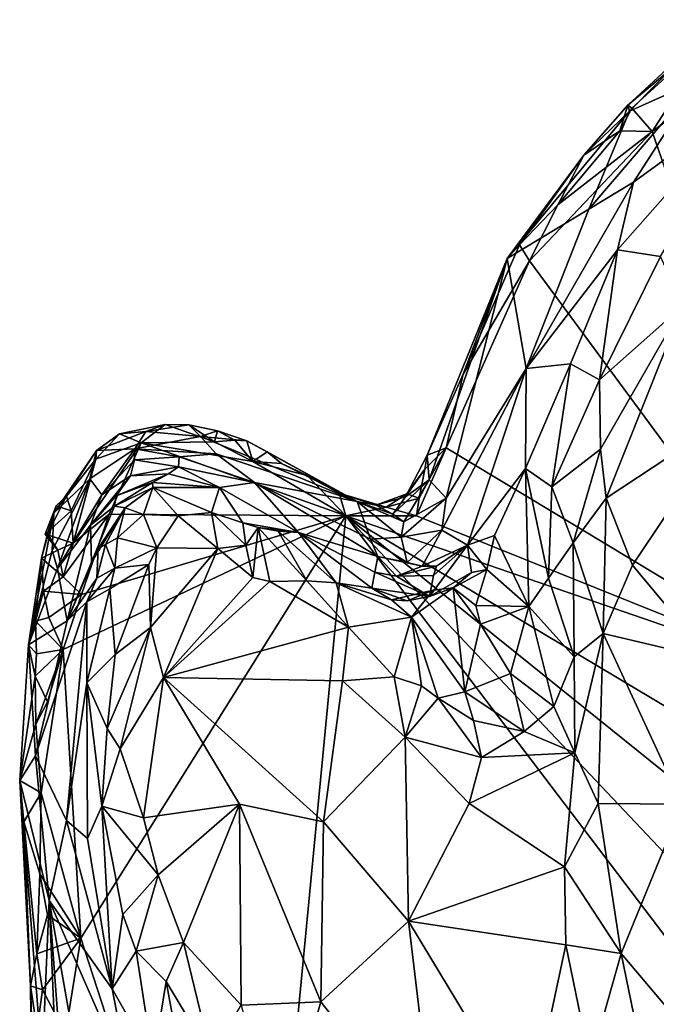
# Model space of a CAD drawing. Units: metres. Extents: x 26.06 to 28.62, y -3.52 to 5.98.
# Drawn here: x 27.94 to 28.26, y 5.43 to 5.93 of the extents above; entities that cross this region are included whole.
import ezdxf

# ---------------------------------------------------------------- set-up
doc = ezdxf.new("R2010")
doc.units = ezdxf.units.M

msp = doc.modelspace()

# ---------------------------------------------------------------- linework, layer by layer
at = {"layer": '1'}
for points in [[(28.28945, 5.92051, -0.28648), (28.2444, 5.88281, -0.2641), (28.28761, 5.9227, -0.24448)], [(28.2444, 5.88281, -0.2641), (28.24525, 5.87986, -0.21821), (28.28761, 5.9227, -0.24448)], [(28.24525, 5.87986, -0.21821), (28.2805, 5.89557, -0.12415), (28.28761, 5.9227, -0.24448)], [(28.35336, 5.59, -0.29186), (28.25673, 5.86965, -0.29203), (28.33251, 5.92574, -0.29369)], [(28.25673, 5.86965, -0.29203), (28.28945, 5.92051, -0.28648), (28.33251, 5.92574, -0.29369)], [(28.24639, 5.88126, -0.28207), (28.2444, 5.88281, -0.2641), (28.28945, 5.92051, -0.28648)], [(28.25673, 5.86965, -0.29203), (28.24639, 5.88126, -0.28207), (28.28945, 5.92051, -0.28648)], [(28.24525, 5.87986, -0.21821), (28.2248, 5.83058, -0.1315), (28.2805, 5.89557, -0.12415)], [(28.2248, 5.83058, -0.1315), (28.24731, 5.84416, -0.08519), (28.2805, 5.89557, -0.12415)], [(28.2805, 5.89557, -0.12415), (28.24731, 5.84416, -0.08519), (28.30859, 5.88873, -0.05448)], [(28.23918, 5.8102, -0.03718), (28.26079, 5.80669, -0.0159), (28.30859, 5.88873, -0.05448)], [(28.24731, 5.84416, -0.08519), (28.23918, 5.8102, -0.03718), (28.30859, 5.88873, -0.05448)], [(28.22227, 5.85765, -0.27409), (28.24525, 5.87986, -0.21821), (28.2444, 5.88281, -0.2641)], [(28.24038, 5.86993, -0.28688), (28.22227, 5.85765, -0.27409), (28.2444, 5.88281, -0.2641)], [(28.24038, 5.86993, -0.28688), (28.2444, 5.88281, -0.2641), (28.24639, 5.88126, -0.28207)], [(28.18371, 5.80581, -0.25581), (28.2248, 5.83058, -0.1315), (28.24525, 5.87986, -0.21821)], [(28.22227, 5.85765, -0.27409), (28.18371, 5.80581, -0.25581), (28.24525, 5.87986, -0.21821)], [(28.24038, 5.86993, -0.28688), (28.24639, 5.88126, -0.28207), (28.25673, 5.86965, -0.29203)], [(28.195, 5.80467, -0.2891), (28.20916, 5.83265, -0.28561), (28.25673, 5.86965, -0.29203)], [(28.35336, 5.59, -0.29186), (28.195, 5.80467, -0.2891), (28.25673, 5.86965, -0.29203)], [(28.25673, 5.86965, -0.29203), (28.20916, 5.83265, -0.28561), (28.24038, 5.86993, -0.28688)], [(28.20916, 5.83265, -0.28561), (28.22227, 5.85765, -0.27409), (28.24038, 5.86993, -0.28688)], [(28.19, 5.81266, -0.27964), (28.18371, 5.80581, -0.25581), (28.22227, 5.85765, -0.27409)], [(28.20916, 5.83265, -0.28561), (28.19, 5.81266, -0.27964), (28.22227, 5.85765, -0.27409)], [(28.2248, 5.83058, -0.1315), (28.19337, 5.75056, -0.0844), (28.24731, 5.84416, -0.08519)], [(28.19337, 5.75056, -0.0844), (28.23918, 5.8102, -0.03718), (28.24731, 5.84416, -0.08519)], [(28.195, 5.80467, -0.2891), (28.19, 5.81266, -0.27964), (28.20916, 5.83265, -0.28561)], [(28.18371, 5.80581, -0.25581), (28.19337, 5.75056, -0.0844), (28.2248, 5.83058, -0.1315)], [(28.16162, 5.74761, -0.28355), (28.18371, 5.80581, -0.25581), (28.19, 5.81266, -0.27964)], [(28.16162, 5.74761, -0.28355), (28.19, 5.81266, -0.27964), (28.195, 5.80467, -0.2891)], [(28.19337, 5.75056, -0.0844), (28.21559, 5.75282, -0.02784), (28.23918, 5.8102, -0.03718)], [(28.21559, 5.75282, -0.02784), (28.23025, 5.74483, -0.00713), (28.23918, 5.8102, -0.03718)], [(28.23918, 5.8102, -0.03718), (28.23025, 5.74483, -0.00713), (28.26079, 5.80669, -0.0159)], [(28.1436, 5.70689, -0.2729), (28.14452, 5.69457, -0.23573), (28.18371, 5.80581, -0.25581)], [(28.16162, 5.74761, -0.28355), (28.1436, 5.70689, -0.2729), (28.18371, 5.80581, -0.25581)], [(28.14452, 5.69457, -0.23573), (28.15316, 5.68537, -0.17427), (28.18371, 5.80581, -0.25581)], [(28.16162, 5.74761, -0.28355), (28.195, 5.80467, -0.2891), (28.15312, 5.71057, -0.28643)], [(28.15312, 5.71057, -0.28643), (28.195, 5.80467, -0.2891), (28.35336, 5.59, -0.29186)], [(28.18371, 5.80581, -0.25581), (28.15316, 5.68537, -0.17427), (28.19337, 5.75056, -0.0844)], [(28.27215, 5.78192, -0.01359), (28.26079, 5.80669, -0.0159), (28.23025, 5.74483, -0.00713)], [(28.27215, 5.78192, -0.01359), (28.23025, 5.74483, -0.00713), (28.23073, 5.70991, -0.00389)], [(28.27215, 5.78192, -0.01359), (28.23073, 5.70991, -0.00389), (28.23346, 5.68542, -0.00461)], [(28.27215, 5.78192, -0.01359), (28.23346, 5.68542, -0.00461), (28.29756, 5.72764, -0.03621)], [(28.15316, 5.68537, -0.17427), (28.15091, 5.66931, -0.15247), (28.19337, 5.75056, -0.0844)], [(28.15091, 5.66931, -0.15247), (28.16376, 5.66177, -0.08461), (28.19337, 5.75056, -0.0844)], [(28.19337, 5.75056, -0.0844), (28.16376, 5.66177, -0.08461), (28.19293, 5.7002, -0.03121)], [(28.19337, 5.75056, -0.0844), (28.19293, 5.7002, -0.03121), (28.21559, 5.75282, -0.02784)], [(28.21559, 5.75282, -0.02784), (28.19293, 5.7002, -0.03121), (28.2063, 5.69105, -0.01245)], [(28.21559, 5.75282, -0.02784), (28.2063, 5.69105, -0.01245), (28.23025, 5.74483, -0.00713)], [(28.15312, 5.71057, -0.28643), (28.1436, 5.70689, -0.2729), (28.16162, 5.74761, -0.28355)], [(28.23025, 5.74483, -0.00713), (28.2063, 5.69105, -0.01245), (28.23073, 5.70991, -0.00389)], [(28.23346, 5.68542, -0.00461), (28.2467, 5.65171, -0.01741), (28.29756, 5.72764, -0.03621)], [(28.29756, 5.72764, -0.03621), (28.2467, 5.65171, -0.01741), (28.28606, 5.60462, -0.07326)], [(27.9889, 5.7177, -0.26915), (27.97732, 5.70934, -0.26271), (28.002, 5.71879, -0.24062)], [(28.002, 5.71879, -0.24062), (27.97732, 5.70934, -0.26271), (27.99651, 5.71014, -0.1739)], [(27.99981, 5.7132, -0.28458), (27.9889, 5.7177, -0.26915), (28.0118, 5.72236, -0.27593)], [(27.9889, 5.7177, -0.26915), (28.002, 5.71879, -0.24062), (28.0118, 5.72236, -0.27593)], [(28.002, 5.71879, -0.24062), (27.99651, 5.71014, -0.1739), (28.02951, 5.71637, -0.22934)], [(27.99981, 5.7132, -0.28458), (28.0118, 5.72236, -0.27593), (28.03657, 5.71362, -0.28165)], [(28.0118, 5.72236, -0.27593), (28.002, 5.71879, -0.24062), (28.02367, 5.72226, -0.2693)], [(28.02367, 5.72226, -0.2693), (28.002, 5.71879, -0.24062), (28.02951, 5.71637, -0.22934)], [(28.03657, 5.71362, -0.28165), (28.0118, 5.72236, -0.27593), (28.02367, 5.72226, -0.2693)], [(28.02367, 5.72226, -0.2693), (28.02951, 5.71637, -0.22934), (28.03813, 5.71919, -0.26784)], [(28.03657, 5.71362, -0.28165), (28.02367, 5.72226, -0.2693), (28.03813, 5.71919, -0.26784)], [(28.03813, 5.71919, -0.26784), (28.02951, 5.71637, -0.22934), (28.05282, 5.71418, -0.26566)], [(28.03657, 5.71362, -0.28165), (28.03813, 5.71919, -0.26784), (28.04687, 5.71445, -0.27596)], [(28.04687, 5.71445, -0.27596), (28.03813, 5.71919, -0.26784), (28.05282, 5.71418, -0.26566)], [(27.97701, 5.70494, -0.27632), (27.97732, 5.70934, -0.26271), (27.9889, 5.7177, -0.26915)], [(27.97701, 5.70494, -0.27632), (27.9889, 5.7177, -0.26915), (27.99981, 5.7132, -0.28458)], [(27.99651, 5.71014, -0.1739), (28.03751, 5.70767, -0.17001), (28.02951, 5.71637, -0.22934)], [(27.99981, 5.7132, -0.28458), (28.03657, 5.71362, -0.28165), (28.0558, 5.70384, -0.28349)], [(28.05282, 5.71418, -0.26566), (28.02951, 5.71637, -0.22934), (28.10834, 5.6836, -0.26441)], [(28.02951, 5.71637, -0.22934), (28.03751, 5.70767, -0.17001), (28.10834, 5.6836, -0.26441)], [(28.03657, 5.71362, -0.28165), (28.04687, 5.71445, -0.27596), (28.0558, 5.70384, -0.28349)], [(28.0558, 5.70384, -0.28349), (28.04687, 5.71445, -0.27596), (28.05282, 5.71418, -0.26566)], [(28.0558, 5.70384, -0.28349), (28.05282, 5.71418, -0.26566), (28.06314, 5.70866, -0.27382)], [(28.06314, 5.70866, -0.27382), (28.05282, 5.71418, -0.26566), (28.10834, 5.6836, -0.26441)], [(27.96225, 5.68634, -0.26689), (27.95587, 5.67788, -0.25512), (27.97732, 5.70934, -0.26271)], [(27.95587, 5.67788, -0.25512), (27.97399, 5.6951, -0.1929), (27.97732, 5.70934, -0.26271)], [(27.97701, 5.70494, -0.27632), (27.96225, 5.68634, -0.26689), (27.97732, 5.70934, -0.26271)], [(27.98371, 5.67738, -0.28589), (27.96557, 5.66268, -0.28244), (27.99981, 5.7132, -0.28458)], [(27.96557, 5.66268, -0.28244), (27.97701, 5.70494, -0.27632), (27.99981, 5.7132, -0.28458)], [(27.97399, 5.6951, -0.1929), (27.98001, 5.6871, -0.10435), (27.99651, 5.71014, -0.1739)], [(27.97732, 5.70934, -0.26271), (27.97399, 5.6951, -0.1929), (27.99651, 5.71014, -0.1739)], [(27.99651, 5.71014, -0.1739), (27.98001, 5.6871, -0.10435), (27.99633, 5.70457, -0.14138)], [(27.98371, 5.67738, -0.28589), (27.99981, 5.7132, -0.28458), (28.10256, 5.67643, -0.28629)], [(27.99651, 5.71014, -0.1739), (27.99633, 5.70457, -0.14138), (28.01876, 5.70608, -0.1374)], [(27.99651, 5.71014, -0.1739), (28.01876, 5.70608, -0.1374), (28.03751, 5.70767, -0.17001)], [(28.10256, 5.67643, -0.28629), (27.99981, 5.7132, -0.28458), (28.0558, 5.70384, -0.28349)], [(28.0558, 5.70384, -0.28349), (28.06314, 5.70866, -0.27382), (28.07035, 5.70284, -0.27923)], [(28.07035, 5.70284, -0.27923), (28.06314, 5.70866, -0.27382), (28.10834, 5.6836, -0.26441)], [(28.1395, 5.68539, -0.28302), (28.15312, 5.71057, -0.28643), (28.13815, 5.67655, -0.28503)], [(28.13815, 5.67655, -0.28503), (28.15312, 5.71057, -0.28643), (28.35336, 5.59, -0.29186)], [(28.1395, 5.68539, -0.28302), (28.14241, 5.69996, -0.27416), (28.15312, 5.71057, -0.28643)], [(28.14241, 5.69996, -0.27416), (28.1436, 5.70689, -0.2729), (28.15312, 5.71057, -0.28643)], [(28.2063, 5.69105, -0.01245), (28.21697, 5.66286, -0.00306), (28.23073, 5.70991, -0.00389)], [(28.23073, 5.70991, -0.00389), (28.21697, 5.66286, -0.00306), (28.23346, 5.68542, -0.00461)], [(27.96457, 5.67896, -0.278), (27.96225, 5.68634, -0.26689), (27.97701, 5.70494, -0.27632)], [(27.96557, 5.66268, -0.28244), (27.96457, 5.67896, -0.278), (27.97701, 5.70494, -0.27632)], [(27.99633, 5.70457, -0.14138), (27.98001, 5.6871, -0.10435), (27.9944, 5.69654, -0.08669)], [(27.99633, 5.70457, -0.14138), (27.9944, 5.69654, -0.08669), (28.01843, 5.70116, -0.09856)], [(27.99633, 5.70457, -0.14138), (28.01843, 5.70116, -0.09856), (28.01876, 5.70608, -0.1374)], [(28.01876, 5.70608, -0.1374), (28.01843, 5.70116, -0.09856), (28.05665, 5.69318, -0.11974)], [(28.03751, 5.70767, -0.17001), (28.01876, 5.70608, -0.1374), (28.05665, 5.69318, -0.11974)], [(28.03751, 5.70767, -0.17001), (28.05665, 5.69318, -0.11974), (28.10834, 5.6836, -0.26441)], [(28.10256, 5.67643, -0.28629), (28.0558, 5.70384, -0.28349), (28.0832, 5.69675, -0.27829)], [(28.0558, 5.70384, -0.28349), (28.07035, 5.70284, -0.27923), (28.0832, 5.69675, -0.27829)], [(28.13256, 5.68603, -0.26473), (28.14452, 5.69457, -0.23573), (28.1436, 5.70689, -0.2729)], [(28.14241, 5.69996, -0.27416), (28.13256, 5.68603, -0.26473), (28.1436, 5.70689, -0.2729)], [(27.9944, 5.69654, -0.08669), (28.01353, 5.69765, -0.07355), (28.01843, 5.70116, -0.09856)], [(28.01843, 5.70116, -0.09856), (28.01353, 5.69765, -0.07355), (28.03919, 5.69079, -0.06362)], [(28.01843, 5.70116, -0.09856), (28.03919, 5.69079, -0.06362), (28.05665, 5.69318, -0.11974)], [(28.07035, 5.70284, -0.27923), (28.10834, 5.6836, -0.26441), (28.0832, 5.69675, -0.27829)], [(28.13338, 5.68752, -0.27592), (28.13256, 5.68603, -0.26473), (28.14241, 5.69996, -0.27416)], [(28.1395, 5.68539, -0.28302), (28.13338, 5.68752, -0.27592), (28.14241, 5.69996, -0.27416)], [(28.16376, 5.66177, -0.08461), (28.17734, 5.66662, -0.04679), (28.19293, 5.7002, -0.03121)], [(28.19293, 5.7002, -0.03121), (28.17734, 5.66662, -0.04679), (28.19462, 5.63088, -0.01472)], [(28.19293, 5.7002, -0.03121), (28.19462, 5.63088, -0.01472), (28.2045, 5.64522, -0.00734)], [(28.19293, 5.7002, -0.03121), (28.2045, 5.64522, -0.00734), (28.2063, 5.69105, -0.01245)], [(27.95587, 5.67788, -0.25512), (27.95505, 5.65913, -0.19234), (27.97399, 5.6951, -0.1929)], [(27.95505, 5.65913, -0.19234), (27.95772, 5.65001, -0.15079), (27.97399, 5.6951, -0.1929)], [(27.97399, 5.6951, -0.1929), (27.95772, 5.65001, -0.15079), (27.98001, 5.6871, -0.10435)], [(27.98001, 5.6871, -0.10435), (27.97428, 5.67179, -0.07104), (27.9944, 5.69654, -0.08669)], [(27.97428, 5.67179, -0.07104), (27.98722, 5.68652, -0.0553), (27.9944, 5.69654, -0.08669)], [(27.9944, 5.69654, -0.08669), (27.98722, 5.68652, -0.0553), (28.01353, 5.69765, -0.07355)], [(27.98722, 5.68652, -0.0553), (28.00549, 5.69317, -0.04764), (28.01353, 5.69765, -0.07355)], [(28.01353, 5.69765, -0.07355), (28.00549, 5.69317, -0.04764), (28.03919, 5.69079, -0.06362)], [(28.09933, 5.68788, -0.27725), (28.10256, 5.67643, -0.28629), (28.0832, 5.69675, -0.27829)], [(28.0832, 5.69675, -0.27829), (28.10834, 5.6836, -0.26441), (28.09933, 5.68788, -0.27725)], [(28.12633, 5.67734, -0.2477), (28.13182, 5.67344, -0.2234), (28.14452, 5.69457, -0.23573)], [(28.13256, 5.68603, -0.26473), (28.12633, 5.67734, -0.2477), (28.14452, 5.69457, -0.23573)], [(28.13182, 5.67344, -0.2234), (28.15316, 5.68537, -0.17427), (28.14452, 5.69457, -0.23573)], [(27.98722, 5.68652, -0.0553), (27.98633, 5.68141, -0.03659), (28.00549, 5.69317, -0.04764)], [(28.00549, 5.69317, -0.04764), (27.98633, 5.68141, -0.03659), (28.00562, 5.69078, -0.02249)], [(27.98633, 5.68141, -0.03659), (27.99174, 5.68043, -0.00818), (28.00562, 5.69078, -0.02249)], [(28.00562, 5.69078, -0.02249), (27.99174, 5.68043, -0.00818), (28.00089, 5.67719, 0.02085)], [(28.00562, 5.69078, -0.02249), (28.00089, 5.67719, 0.02085), (28.01828, 5.67642, 0.03652)], [(28.00549, 5.69317, -0.04764), (28.00562, 5.69078, -0.02249), (28.03919, 5.69079, -0.06362)], [(28.03919, 5.69079, -0.06362), (28.00562, 5.69078, -0.02249), (28.03508, 5.67813, 0.02608)], [(28.00562, 5.69078, -0.02249), (28.01828, 5.67642, 0.03652), (28.03508, 5.67813, 0.02608)], [(28.03919, 5.69079, -0.06362), (28.03508, 5.67813, 0.02608), (28.05081, 5.67301, 0.02111)], [(28.05665, 5.69318, -0.11974), (28.03919, 5.69079, -0.06362), (28.07877, 5.66819, -0.03612)], [(28.07877, 5.66819, -0.03612), (28.03919, 5.69079, -0.06362), (28.05081, 5.67301, 0.02111)], [(28.10834, 5.6836, -0.26441), (28.05665, 5.69318, -0.11974), (28.11503, 5.66475, -0.17041)], [(28.05665, 5.69318, -0.11974), (28.11878, 5.65604, -0.13175), (28.11503, 5.66475, -0.17041)], [(28.05665, 5.69318, -0.11974), (28.07877, 5.66819, -0.03612), (28.11878, 5.65604, -0.13175)], [(28.2063, 5.69105, -0.01245), (28.2045, 5.64522, -0.00734), (28.21697, 5.66286, -0.00306)], [(27.95697, 5.68151, -0.27564), (27.95266, 5.6674, -0.2716), (27.96225, 5.68634, -0.26689)], [(27.95266, 5.6674, -0.2716), (27.95587, 5.67788, -0.25512), (27.96225, 5.68634, -0.26689)], [(27.96457, 5.67896, -0.278), (27.95697, 5.68151, -0.27564), (27.96225, 5.68634, -0.26689)], [(27.95772, 5.65001, -0.15079), (27.97428, 5.67179, -0.07104), (27.98001, 5.6871, -0.10435)], [(27.98722, 5.68652, -0.0553), (27.97428, 5.67179, -0.07104), (27.98633, 5.68141, -0.03659)], [(28.10256, 5.67643, -0.28629), (28.09933, 5.68788, -0.27725), (28.1229, 5.68079, -0.27895)], [(28.1229, 5.68079, -0.27895), (28.09933, 5.68788, -0.27725), (28.11768, 5.68188, -0.26719)], [(28.10834, 5.6836, -0.26441), (28.11768, 5.68188, -0.26719), (28.09933, 5.68788, -0.27725)], [(28.11768, 5.68188, -0.26719), (28.13256, 5.68603, -0.26473), (28.13338, 5.68752, -0.27592)], [(28.13338, 5.68752, -0.27592), (28.1229, 5.68079, -0.27895), (28.11768, 5.68188, -0.26719)], [(28.11768, 5.68188, -0.26719), (28.12633, 5.67734, -0.2477), (28.13256, 5.68603, -0.26473)], [(28.1229, 5.68079, -0.27895), (28.13338, 5.68752, -0.27592), (28.1395, 5.68539, -0.28302)], [(28.13815, 5.67655, -0.28503), (28.1229, 5.68079, -0.27895), (28.1395, 5.68539, -0.28302)], [(28.13182, 5.67344, -0.2234), (28.13053, 5.66572, -0.19303), (28.15316, 5.68537, -0.17427)], [(28.13053, 5.66572, -0.19303), (28.15091, 5.66931, -0.15247), (28.15316, 5.68537, -0.17427)], [(28.23346, 5.68542, -0.00461), (28.21697, 5.66286, -0.00306), (28.23209, 5.61744, -0.01284)], [(28.23346, 5.68542, -0.00461), (28.23209, 5.61744, -0.01284), (28.2467, 5.65171, -0.01741)], [(27.95139, 5.66721, -0.28216), (27.95266, 5.6674, -0.2716), (27.95697, 5.68151, -0.27564)], [(27.95139, 5.66721, -0.28216), (27.95697, 5.68151, -0.27564), (27.96457, 5.67896, -0.278)], [(27.96557, 5.66268, -0.28244), (27.95139, 5.66721, -0.28216), (27.96457, 5.67896, -0.278)], [(27.97428, 5.67179, -0.07104), (27.97476, 5.65325, -0.01938), (27.98633, 5.68141, -0.03659)], [(27.98633, 5.68141, -0.03659), (27.97476, 5.65325, -0.01938), (27.99174, 5.68043, -0.00818)], [(27.97476, 5.65325, -0.01938), (27.97818, 5.66005, -0.00248), (27.99174, 5.68043, -0.00818)], [(27.97818, 5.66005, -0.00248), (27.98184, 5.66212, 0.01287), (27.99174, 5.68043, -0.00818)], [(27.98184, 5.66212, 0.01287), (27.98784, 5.66546, 0.0244), (27.99174, 5.68043, -0.00818)], [(27.99174, 5.68043, -0.00818), (27.98784, 5.66546, 0.0244), (28.00089, 5.67719, 0.02085)], [(28.10256, 5.67643, -0.28629), (28.1229, 5.68079, -0.27895), (28.13815, 5.67655, -0.28503)], [(28.10834, 5.6836, -0.26441), (28.11503, 5.66475, -0.17041), (28.13053, 5.66572, -0.19303)], [(28.11768, 5.68188, -0.26719), (28.10834, 5.6836, -0.26441), (28.12633, 5.67734, -0.2477)], [(28.12633, 5.67734, -0.2477), (28.10834, 5.6836, -0.26441), (28.13182, 5.67344, -0.2234)], [(28.10834, 5.6836, -0.26441), (28.13053, 5.66572, -0.19303), (28.13182, 5.67344, -0.2234)], [(27.94957, 5.65524, -0.26881), (27.94301, 5.61167, -0.25122), (27.95587, 5.67788, -0.25512)], [(27.94301, 5.61167, -0.25122), (27.95505, 5.65913, -0.19234), (27.95587, 5.67788, -0.25512)], [(27.95266, 5.6674, -0.2716), (27.94957, 5.65524, -0.26881), (27.95587, 5.67788, -0.25512)], [(27.96971, 5.63694, -0.28452), (27.96047, 5.64587, -0.28103), (27.98371, 5.67738, -0.28589)], [(27.96047, 5.64587, -0.28103), (27.96557, 5.66268, -0.28244), (27.98371, 5.67738, -0.28589)], [(27.96935, 5.46427, -0.28231), (27.96059, 5.60927, -0.28325), (28.10256, 5.67643, -0.28629)], [(27.96059, 5.60927, -0.28325), (27.96971, 5.63694, -0.28452), (28.10256, 5.67643, -0.28629)], [(27.96935, 5.46427, -0.28231), (28.10256, 5.67643, -0.28629), (28.05654, 5.19597, -0.27818)], [(27.96971, 5.63694, -0.28452), (27.98371, 5.67738, -0.28589), (28.10256, 5.67643, -0.28629)], [(28.00089, 5.67719, 0.02085), (27.98784, 5.66546, 0.0244), (28.00761, 5.66033, 0.04701)], [(28.00089, 5.67719, 0.02085), (28.00761, 5.66033, 0.04701), (28.01828, 5.67642, 0.03652)], [(28.01828, 5.67642, 0.03652), (28.00761, 5.66033, 0.04701), (28.03824, 5.66001, 0.04466)], [(28.03508, 5.67813, 0.02608), (28.01828, 5.67642, 0.03652), (28.03824, 5.66001, 0.04466)], [(28.03508, 5.67813, 0.02608), (28.03824, 5.66001, 0.04466), (28.05242, 5.66173, 0.03313)], [(28.05081, 5.67301, 0.02111), (28.03508, 5.67813, 0.02608), (28.05242, 5.66173, 0.03313)], [(28.10256, 5.67643, -0.28629), (28.28953, 5.43056, -0.28659), (28.05654, 5.19597, -0.27818)], [(28.10256, 5.67643, -0.28629), (28.13815, 5.67655, -0.28503), (28.35336, 5.59, -0.29186)], [(28.28953, 5.43056, -0.28659), (28.10256, 5.67643, -0.28629), (28.30264, 5.46493, -0.28729)], [(28.10256, 5.67643, -0.28629), (28.32966, 5.54109, -0.2885), (28.31576, 5.50494, -0.28733)], [(28.30264, 5.46493, -0.28729), (28.10256, 5.67643, -0.28629), (28.31576, 5.50494, -0.28733)], [(28.32966, 5.54109, -0.2885), (28.10256, 5.67643, -0.28629), (28.35336, 5.59, -0.29186)], [(27.95772, 5.65001, -0.15079), (27.96247, 5.62376, -0.0545), (27.97428, 5.67179, -0.07104)], [(27.97428, 5.67179, -0.07104), (27.96247, 5.62376, -0.0545), (27.97476, 5.65325, -0.01938)], [(28.07877, 5.66819, -0.03612), (28.05081, 5.67301, 0.02111), (28.05863, 5.67059, 0.01075)], [(28.05081, 5.67301, 0.02111), (28.05242, 5.66173, 0.03313), (28.05863, 5.67059, 0.01075)], [(28.05242, 5.66173, 0.03313), (28.05591, 5.64543, 0.03523), (28.05863, 5.67059, 0.01075)], [(28.05863, 5.67059, 0.01075), (28.05591, 5.64543, 0.03523), (28.06446, 5.64357, 0.03029)], [(28.06859, 5.66884, -0.00106), (28.07877, 5.66819, -0.03612), (28.05863, 5.67059, 0.01075)], [(28.05863, 5.67059, 0.01075), (28.06446, 5.64357, 0.03029), (28.08309, 5.64381, 0.01591)], [(28.05863, 5.67059, 0.01075), (28.08309, 5.64381, 0.01591), (28.06859, 5.66884, -0.00106)], [(28.13053, 5.66572, -0.19303), (28.13343, 5.65302, -0.13386), (28.15091, 5.66931, -0.15247)], [(28.13343, 5.65302, -0.13386), (28.14101, 5.65112, -0.12314), (28.15091, 5.66931, -0.15247)], [(28.15091, 5.66931, -0.15247), (28.14101, 5.65112, -0.12314), (28.16376, 5.66177, -0.08461)], [(27.94957, 5.65524, -0.26881), (27.95266, 5.6674, -0.2716), (27.95785, 5.6592, -0.27887)], [(27.95266, 5.6674, -0.2716), (27.95139, 5.66721, -0.28216), (27.95785, 5.6592, -0.27887)], [(27.95785, 5.6592, -0.27887), (27.95139, 5.66721, -0.28216), (27.96557, 5.66268, -0.28244)], [(27.98184, 5.66212, 0.01287), (27.98656, 5.65022, 0.02635), (27.98784, 5.66546, 0.0244)], [(27.98784, 5.66546, 0.0244), (27.98656, 5.65022, 0.02635), (28.00761, 5.66033, 0.04701)], [(28.09782, 5.64289, -0.00377), (28.07877, 5.66819, -0.03612), (28.06859, 5.66884, -0.00106)], [(28.06859, 5.66884, -0.00106), (28.08309, 5.64381, 0.01591), (28.09782, 5.64289, -0.00377)], [(28.11878, 5.65604, -0.13175), (28.07877, 5.66819, -0.03612), (28.11726, 5.64824, -0.0861)], [(28.07877, 5.66819, -0.03612), (28.09782, 5.64289, -0.00377), (28.11565, 5.64007, -0.04925)], [(28.11726, 5.64824, -0.0861), (28.07877, 5.66819, -0.03612), (28.11565, 5.64007, -0.04925)], [(28.13053, 5.66572, -0.19303), (28.11503, 5.66475, -0.17041), (28.13343, 5.65302, -0.13386)], [(28.11503, 5.66475, -0.17041), (28.11878, 5.65604, -0.13175), (28.13343, 5.65302, -0.13386)], [(28.17355, 5.64951, -0.04506), (28.17734, 5.66662, -0.04679), (28.16376, 5.66177, -0.08461)], [(28.17734, 5.66662, -0.04679), (28.17355, 5.64951, -0.04506), (28.19462, 5.63088, -0.01472)], [(27.94301, 5.61167, -0.25122), (27.95772, 5.65001, -0.15079), (27.95505, 5.65913, -0.19234)], [(27.94957, 5.65524, -0.26881), (27.95785, 5.6592, -0.27887), (27.96047, 5.64587, -0.28103)], [(27.96047, 5.64587, -0.28103), (27.95785, 5.6592, -0.27887), (27.96557, 5.66268, -0.28244)], [(27.97476, 5.65325, -0.01938), (27.96247, 5.62376, -0.0545), (27.97818, 5.66005, -0.00248)], [(27.97818, 5.66005, -0.00248), (27.96247, 5.62376, -0.0545), (27.97736, 5.64515, 0.01039)], [(27.97818, 5.66005, -0.00248), (27.97736, 5.64515, 0.01039), (27.98184, 5.66212, 0.01287)], [(27.98184, 5.66212, 0.01287), (27.97736, 5.64515, 0.01039), (27.98656, 5.65022, 0.02635)], [(28.00761, 5.66033, 0.04701), (27.98656, 5.65022, 0.02635), (28.00359, 5.65211, 0.04904)], [(28.00761, 5.66033, 0.04701), (28.00359, 5.65211, 0.04904), (28.00435, 5.62046, 0.05693)], [(28.00761, 5.66033, 0.04701), (28.00435, 5.62046, 0.05693), (28.03824, 5.66001, 0.04466)], [(28.03824, 5.66001, 0.04466), (28.00435, 5.62046, 0.05693), (28.01099, 5.59528, 0.05819)], [(28.05591, 5.64543, 0.03523), (28.03824, 5.66001, 0.04466), (28.01099, 5.59528, 0.05819)], [(28.05242, 5.66173, 0.03313), (28.03824, 5.66001, 0.04466), (28.05591, 5.64543, 0.03523)], [(28.14101, 5.65112, -0.12314), (28.14823, 5.65111, -0.10779), (28.16376, 5.66177, -0.08461)], [(28.14664, 5.64658, -0.09712), (28.14473, 5.63588, -0.06775), (28.16376, 5.66177, -0.08461)], [(28.16376, 5.66177, -0.08461), (28.14473, 5.63588, -0.06775), (28.16585, 5.648, -0.06425)], [(28.14823, 5.65111, -0.10779), (28.14664, 5.64658, -0.09712), (28.16376, 5.66177, -0.08461)], [(28.16376, 5.66177, -0.08461), (28.16585, 5.648, -0.06425), (28.17355, 5.64951, -0.04506)], [(28.21697, 5.66286, -0.00306), (28.2045, 5.64522, -0.00734), (28.21752, 5.60568, -0.00786)], [(28.21697, 5.66286, -0.00306), (28.21752, 5.60568, -0.00786), (28.23209, 5.61744, -0.01284)], [(27.94658, 5.62351, -0.27132), (27.94301, 5.61167, -0.25122), (27.94957, 5.65524, -0.26881)], [(27.94658, 5.62351, -0.27132), (27.94957, 5.65524, -0.26881), (27.95058, 5.63861, -0.27646)], [(27.95058, 5.63861, -0.27646), (27.94957, 5.65524, -0.26881), (27.96047, 5.64587, -0.28103)], [(28.11878, 5.65604, -0.13175), (28.11726, 5.64824, -0.0861), (28.12806, 5.64616, -0.09981)], [(28.13343, 5.65302, -0.13386), (28.11878, 5.65604, -0.13175), (28.14101, 5.65112, -0.12314)], [(28.11878, 5.65604, -0.13175), (28.12806, 5.64616, -0.09981), (28.14101, 5.65112, -0.12314)], [(27.95772, 5.65001, -0.15079), (27.94301, 5.61167, -0.25122), (27.96247, 5.62376, -0.0545)], [(27.97736, 5.64515, 0.01039), (27.97234, 5.63322, 0.00901), (27.98656, 5.65022, 0.02635)], [(27.97234, 5.63322, 0.00901), (27.98397, 5.63974, 0.03622), (27.98656, 5.65022, 0.02635)], [(27.98397, 5.63974, 0.03622), (27.98666, 5.60678, 0.05274), (28.00359, 5.65211, 0.04904)], [(27.98656, 5.65022, 0.02635), (27.98397, 5.63974, 0.03622), (28.00359, 5.65211, 0.04904)], [(28.00359, 5.65211, 0.04904), (27.98666, 5.60678, 0.05274), (28.00435, 5.62046, 0.05693)], [(28.14101, 5.65112, -0.12314), (28.12806, 5.64616, -0.09981), (28.14823, 5.65111, -0.10779)], [(28.12806, 5.64616, -0.09981), (28.14664, 5.64658, -0.09712), (28.14823, 5.65111, -0.10779)], [(28.15667, 5.64033, -0.04329), (28.168, 5.63137, -0.0381), (28.17355, 5.64951, -0.04506)], [(28.15667, 5.64033, -0.04329), (28.17355, 5.64951, -0.04506), (28.16585, 5.648, -0.06425)], [(28.17355, 5.64951, -0.04506), (28.168, 5.63137, -0.0381), (28.19462, 5.63088, -0.01472)], [(28.2467, 5.65171, -0.01741), (28.23209, 5.61744, -0.01284), (28.28606, 5.60462, -0.07326)], [(27.95058, 5.63861, -0.27646), (27.96047, 5.64587, -0.28103), (27.96971, 5.63694, -0.28452)], [(27.96247, 5.62376, -0.0545), (27.97234, 5.63322, 0.00901), (27.97736, 5.64515, 0.01039)], [(28.05591, 5.64543, 0.03523), (28.01099, 5.59528, 0.05819), (28.06446, 5.64357, 0.03029)], [(28.11726, 5.64824, -0.0861), (28.11565, 5.64007, -0.04925), (28.14473, 5.63588, -0.06775)], [(28.12806, 5.64616, -0.09981), (28.11726, 5.64824, -0.0861), (28.14473, 5.63588, -0.06775)], [(28.12806, 5.64616, -0.09981), (28.14473, 5.63588, -0.06775), (28.14664, 5.64658, -0.09712)], [(28.16585, 5.648, -0.06425), (28.14473, 5.63588, -0.06775), (28.15667, 5.64033, -0.04329)], [(28.2045, 5.64522, -0.00734), (28.19462, 5.63088, -0.01472), (28.21752, 5.60568, -0.00786)], [(27.97234, 5.63322, 0.00901), (27.97237, 5.59261, 0.02839), (27.98397, 5.63974, 0.03622)], [(27.98397, 5.63974, 0.03622), (27.97237, 5.59261, 0.02839), (27.98666, 5.60678, 0.05274)], [(28.06446, 5.64357, 0.03029), (28.01099, 5.59528, 0.05819), (28.1039, 5.62052, 0.01297)], [(28.08309, 5.64381, 0.01591), (28.06446, 5.64357, 0.03029), (28.1039, 5.62052, 0.01297)], [(28.09782, 5.64289, -0.00377), (28.08309, 5.64381, 0.01591), (28.1039, 5.62052, 0.01297)], [(28.11565, 5.64007, -0.04925), (28.09782, 5.64289, -0.00377), (28.12556, 5.63424, -0.03761)], [(28.12556, 5.63424, -0.03761), (28.09782, 5.64289, -0.00377), (28.13558, 5.62561, -0.02704)], [(28.13558, 5.62561, -0.02704), (28.09782, 5.64289, -0.00377), (28.1039, 5.62052, 0.01297)], [(28.11565, 5.64007, -0.04925), (28.12556, 5.63424, -0.03761), (28.13341, 5.63377, -0.05353)], [(28.14473, 5.63588, -0.06775), (28.11565, 5.64007, -0.04925), (28.13341, 5.63377, -0.05353)], [(28.15667, 5.64033, -0.04329), (28.13558, 5.62561, -0.02704), (28.16255, 5.58808, -0.01929)], [(28.1465, 5.6392, -0.03692), (28.13558, 5.62561, -0.02704), (28.15667, 5.64033, -0.04329)], [(28.14473, 5.63588, -0.06775), (28.1465, 5.6392, -0.03692), (28.15667, 5.64033, -0.04329)], [(28.15667, 5.64033, -0.04329), (28.16255, 5.58808, -0.01929), (28.17036, 5.62206, -0.03283)], [(28.168, 5.63137, -0.0381), (28.15667, 5.64033, -0.04329), (28.17036, 5.62206, -0.03283)], [(27.94658, 5.62351, -0.27132), (27.95058, 5.63861, -0.27646), (27.95334, 5.62534, -0.27894)], [(27.95334, 5.62534, -0.27894), (27.95058, 5.63861, -0.27646), (27.96971, 5.63694, -0.28452)], [(27.96059, 5.60927, -0.28325), (27.95334, 5.62534, -0.27894), (27.96971, 5.63694, -0.28452)], [(28.12556, 5.63424, -0.03761), (28.13558, 5.62561, -0.02704), (28.1465, 5.6392, -0.03692)], [(28.13341, 5.63377, -0.05353), (28.12556, 5.63424, -0.03761), (28.1465, 5.6392, -0.03692)], [(28.14473, 5.63588, -0.06775), (28.13341, 5.63377, -0.05353), (28.1465, 5.6392, -0.03692)], [(27.96247, 5.62376, -0.0545), (27.94656, 5.55592, -0.14554), (27.97234, 5.63322, 0.00901)], [(27.94656, 5.55592, -0.14554), (27.96221, 5.52343, -0.03184), (27.97234, 5.63322, 0.00901)], [(27.97234, 5.63322, 0.00901), (27.96221, 5.52343, -0.03184), (27.97237, 5.59261, 0.02839)], [(28.168, 5.63137, -0.0381), (28.17036, 5.62206, -0.03283), (28.19462, 5.63088, -0.01472)], [(28.19462, 5.63088, -0.01472), (28.17036, 5.62206, -0.03283), (28.18541, 5.5972, -0.01819)], [(28.19462, 5.63088, -0.01472), (28.18541, 5.5972, -0.01819), (28.20719, 5.58077, -0.00962)], [(28.19462, 5.63088, -0.01472), (28.20719, 5.58077, -0.00962), (28.21752, 5.60568, -0.00786)], [(27.94658, 5.62351, -0.27132), (27.95334, 5.62534, -0.27894), (27.96059, 5.60927, -0.28325)], [(28.13558, 5.62561, -0.02704), (28.1039, 5.62052, 0.01297), (28.12696, 5.59553, 0.00627)], [(28.14077, 5.59101, -0.00414), (28.13558, 5.62561, -0.02704), (28.12696, 5.59553, 0.00627)], [(28.13558, 5.62561, -0.02704), (28.14077, 5.59101, -0.00414), (28.14913, 5.58487, -0.00813)], [(28.13558, 5.62561, -0.02704), (28.14913, 5.58487, -0.00813), (28.16255, 5.58808, -0.01929)], [(27.94301, 5.61167, -0.25122), (27.94656, 5.55592, -0.14554), (27.96247, 5.62376, -0.0545)], [(27.94301, 5.61167, -0.25122), (27.94658, 5.62351, -0.27132), (27.94713, 5.6071, -0.27597)], [(27.94713, 5.6071, -0.27597), (27.94658, 5.62351, -0.27132), (27.96059, 5.60927, -0.28325)], [(27.98666, 5.60678, 0.05274), (27.98261, 5.56968, 0.05268), (28.00435, 5.62046, 0.05693)], [(27.98261, 5.56968, 0.05268), (27.98922, 5.55948, 0.05849), (28.00435, 5.62046, 0.05693)], [(27.98922, 5.55948, 0.05849), (28.01099, 5.59528, 0.05819), (28.00435, 5.62046, 0.05693)], [(28.1039, 5.62052, 0.01297), (28.01099, 5.59528, 0.05819), (28.10091, 5.59366, 0.01794)], [(28.1039, 5.62052, 0.01297), (28.10091, 5.59366, 0.01794), (28.12696, 5.59553, 0.00627)], [(28.17036, 5.62206, -0.03283), (28.16255, 5.58808, -0.01929), (28.18541, 5.5972, -0.01819)], [(28.21752, 5.60568, -0.00786), (28.21778, 5.55737, -0.01398), (28.23209, 5.61744, -0.01284)], [(28.23209, 5.61744, -0.01284), (28.21778, 5.55737, -0.01398), (28.22958, 5.53188, -0.02549)], [(28.23209, 5.61744, -0.01284), (28.22958, 5.53188, -0.02549), (28.27175, 5.53166, -0.07773)], [(28.23209, 5.61744, -0.01284), (28.27175, 5.53166, -0.07773), (28.28606, 5.60462, -0.07326)], [(27.93865, 5.54344, -0.26044), (27.94301, 5.61167, -0.25122), (27.94642, 5.5959, -0.27785)], [(27.94301, 5.61167, -0.25122), (27.93865, 5.54344, -0.26044), (27.94656, 5.55592, -0.14554)], [(27.94642, 5.5959, -0.27785), (27.94301, 5.61167, -0.25122), (27.94713, 5.6071, -0.27597)], [(27.94642, 5.5959, -0.27785), (27.94713, 5.6071, -0.27597), (27.96059, 5.60927, -0.28325)], [(27.95266, 5.58308, -0.28096), (27.94642, 5.5959, -0.27785), (27.96059, 5.60927, -0.28325)], [(27.94676, 5.57187, -0.27734), (27.95266, 5.58308, -0.28096), (27.96059, 5.60927, -0.28325)], [(27.9495, 5.53738, -0.27873), (27.94676, 5.57187, -0.27734), (27.96059, 5.60927, -0.28325)], [(27.96935, 5.46427, -0.28231), (27.9495, 5.53738, -0.27873), (27.96059, 5.60927, -0.28325)], [(27.97237, 5.59261, 0.02839), (27.98261, 5.56968, 0.05268), (27.98666, 5.60678, 0.05274)], [(28.21752, 5.60568, -0.00786), (28.20719, 5.58077, -0.00962), (28.21778, 5.55737, -0.01398)], [(27.93865, 5.54344, -0.26044), (27.94642, 5.5959, -0.27785), (27.94676, 5.57187, -0.27734)], [(27.94676, 5.57187, -0.27734), (27.94642, 5.5959, -0.27785), (27.95266, 5.58308, -0.28096)], [(27.98922, 5.55948, 0.05849), (28.00083, 5.5248, 0.05935), (28.01099, 5.59528, 0.05819)], [(28.01099, 5.59528, 0.05819), (28.00083, 5.5248, 0.05935), (28.04919, 5.53166, 0.03516)], [(28.01099, 5.59528, 0.05819), (28.04919, 5.53166, 0.03516), (28.09146, 5.52268, 0.01352)], [(28.01099, 5.59528, 0.05819), (28.09146, 5.52268, 0.01352), (28.10091, 5.59366, 0.01794)], [(28.12696, 5.59553, 0.00627), (28.10091, 5.59366, 0.01794), (28.1325, 5.56536, 0.00797)], [(28.12696, 5.59553, 0.00627), (28.1325, 5.56536, 0.00797), (28.14077, 5.59101, -0.00414)], [(28.18541, 5.5972, -0.01819), (28.16255, 5.58808, -0.01929), (28.19223, 5.56808, -0.01181)], [(28.18541, 5.5972, -0.01819), (28.19223, 5.56808, -0.01181), (28.20719, 5.58077, -0.00962)], [(27.97237, 5.59261, 0.02839), (27.96221, 5.52343, -0.03184), (27.9728, 5.51438, 0.02282)], [(27.9728, 5.51438, 0.02282), (27.98002, 5.53064, 0.05096), (27.97237, 5.59261, 0.02839)], [(27.97237, 5.59261, 0.02839), (27.98002, 5.53064, 0.05096), (27.98261, 5.56968, 0.05268)], [(28.10091, 5.59366, 0.01794), (28.09146, 5.52268, 0.01352), (28.1325, 5.56536, 0.00797)], [(28.14077, 5.59101, -0.00414), (28.1325, 5.56536, 0.00797), (28.14913, 5.58487, -0.00813)], [(28.14913, 5.58487, -0.00813), (28.1325, 5.56536, 0.00797), (28.1709, 5.55504, -0.00867)], [(28.16255, 5.58808, -0.01929), (28.14913, 5.58487, -0.00813), (28.16678, 5.57358, -0.01319)], [(28.16678, 5.57358, -0.01319), (28.14913, 5.58487, -0.00813), (28.1709, 5.55504, -0.00867)], [(28.16255, 5.58808, -0.01929), (28.16678, 5.57358, -0.01319), (28.19223, 5.56808, -0.01181)], [(28.20719, 5.58077, -0.00962), (28.19223, 5.56808, -0.01181), (28.21778, 5.55737, -0.01398)], [(27.9495, 5.53738, -0.27873), (27.93865, 5.54344, -0.26044), (27.94676, 5.57187, -0.27734)], [(28.16678, 5.57358, -0.01319), (28.1709, 5.55504, -0.00867), (28.19223, 5.56808, -0.01181)], [(27.98261, 5.56968, 0.05268), (27.98002, 5.53064, 0.05096), (27.98922, 5.55948, 0.05849)], [(28.09146, 5.52268, 0.01352), (28.13413, 5.47279, -0.00667), (28.1325, 5.56536, 0.00797)], [(28.13413, 5.47279, -0.00667), (28.16462, 5.5319, -0.00485), (28.1325, 5.56536, 0.00797)], [(28.1325, 5.56536, 0.00797), (28.16462, 5.5319, -0.00485), (28.1709, 5.55504, -0.00867)], [(28.19223, 5.56808, -0.01181), (28.1709, 5.55504, -0.00867), (28.21778, 5.55737, -0.01398)], [(27.93865, 5.54344, -0.26044), (27.95352, 5.48329, -0.12596), (27.94656, 5.55592, -0.14554)], [(27.95352, 5.48329, -0.12596), (27.96221, 5.52343, -0.03184), (27.94656, 5.55592, -0.14554)], [(27.98922, 5.55948, 0.05849), (27.98002, 5.53064, 0.05096), (28.00083, 5.5248, 0.05935)], [(28.16462, 5.5319, -0.00485), (28.21251, 5.50021, -0.01985), (28.21778, 5.55737, -0.01398)], [(28.16462, 5.5319, -0.00485), (28.21778, 5.55737, -0.01398), (28.1709, 5.55504, -0.00867)], [(28.21778, 5.55737, -0.01398), (28.21251, 5.50021, -0.01985), (28.22958, 5.53188, -0.02549)], [(27.93865, 5.54344, -0.26044), (27.94078, 5.52272, -0.26633), (27.94416, 5.44036, -0.26229)], [(27.94078, 5.52272, -0.26633), (27.93865, 5.54344, -0.26044), (27.9495, 5.53738, -0.27873)], [(27.93865, 5.54344, -0.26044), (27.94416, 5.44036, -0.26229), (27.94997, 5.40139, -0.24328)], [(27.95352, 5.48329, -0.12596), (27.93865, 5.54344, -0.26044), (27.94997, 5.40139, -0.24328)], [(27.94078, 5.52272, -0.26633), (27.9495, 5.53738, -0.27873), (27.94873, 5.49667, -0.27752)], [(27.94873, 5.49667, -0.27752), (27.9495, 5.53738, -0.27873), (27.96935, 5.46427, -0.28231)], [(27.98002, 5.53064, 0.05096), (27.9728, 5.51438, 0.02282), (27.98512, 5.43886, 0.01644)], [(27.98002, 5.53064, 0.05096), (27.98512, 5.43886, 0.01644), (27.99057, 5.47617, 0.04711)], [(27.98002, 5.53064, 0.05096), (27.99057, 5.47617, 0.04711), (28.00832, 5.49605, 0.05814)], [(27.98002, 5.53064, 0.05096), (28.00832, 5.49605, 0.05814), (28.00083, 5.5248, 0.05935)], [(28.00083, 5.5248, 0.05935), (28.00832, 5.49605, 0.05814), (28.04919, 5.53166, 0.03516)], [(28.00832, 5.49605, 0.05814), (28.02097, 5.46206, 0.05411), (28.04919, 5.53166, 0.03516)], [(28.04919, 5.53166, 0.03516), (28.02097, 5.46206, 0.05411), (28.05005, 5.43062, 0.04297)], [(28.04919, 5.53166, 0.03516), (28.05005, 5.43062, 0.04297), (28.09002, 5.43226, 0.01453)], [(28.04919, 5.53166, 0.03516), (28.09002, 5.43226, 0.01453), (28.09146, 5.52268, 0.01352)], [(28.21251, 5.50021, -0.01985), (28.16462, 5.5319, -0.00485), (28.13413, 5.47279, -0.00667)], [(28.22958, 5.53188, -0.02549), (28.21251, 5.50021, -0.01985), (28.24105, 5.45661, -0.04295)], [(28.22958, 5.53188, -0.02549), (28.24105, 5.45661, -0.04295), (28.27175, 5.53166, -0.07773)], [(28.27175, 5.53166, -0.07773), (28.24105, 5.45661, -0.04295), (28.29252, 5.39574, -0.11246)], [(27.94416, 5.44036, -0.26229), (27.94078, 5.52272, -0.26633), (27.94726, 5.45648, -0.2759)], [(27.94726, 5.45648, -0.2759), (27.94078, 5.52272, -0.26633), (27.94873, 5.49667, -0.27752)], [(27.96221, 5.52343, -0.03184), (27.95352, 5.48329, -0.12596), (27.98512, 5.43886, 0.01644)], [(27.96221, 5.52343, -0.03184), (27.98512, 5.43886, 0.01644), (27.9728, 5.51438, 0.02282)], [(28.09146, 5.52268, 0.01352), (28.09002, 5.43226, 0.01453), (28.13413, 5.47279, -0.00667)], [(27.94726, 5.45648, -0.2759), (27.94873, 5.49667, -0.27752), (27.95263, 5.47606, -0.27969)], [(27.95263, 5.47606, -0.27969), (27.94873, 5.49667, -0.27752), (27.96935, 5.46427, -0.28231)], [(27.99057, 5.47617, 0.04711), (27.99721, 5.45772, 0.04876), (28.00832, 5.49605, 0.05814)], [(28.00832, 5.49605, 0.05814), (27.99721, 5.45772, 0.04876), (28.02097, 5.46206, 0.05411)], [(28.21251, 5.50021, -0.01985), (28.13413, 5.47279, -0.00667), (28.21318, 5.46103, -0.02554)], [(28.21251, 5.50021, -0.01985), (28.21318, 5.46103, -0.02554), (28.24105, 5.45661, -0.04295)], [(27.94997, 5.40139, -0.24328), (27.95815, 5.37417, -0.22121), (27.95352, 5.48329, -0.12596)], [(27.95352, 5.48329, -0.12596), (27.95815, 5.37417, -0.22121), (27.96158, 5.37483, -0.2044)], [(27.95352, 5.48329, -0.12596), (27.96158, 5.37483, -0.2044), (27.9711, 5.3836, -0.14051)], [(27.98512, 5.43886, 0.01644), (27.95352, 5.48329, -0.12596), (27.99483, 5.38873, -0.01586)], [(27.95352, 5.48329, -0.12596), (27.9711, 5.3836, -0.14051), (27.99483, 5.38873, -0.01586)], [(27.94726, 5.45648, -0.2759), (27.95263, 5.47606, -0.27969), (27.96935, 5.46427, -0.28231)], [(27.99057, 5.47617, 0.04711), (27.98512, 5.43886, 0.01644), (27.99721, 5.45772, 0.04876)], [(28.09002, 5.43226, 0.01453), (28.14774, 5.35935, -0.01789), (28.13413, 5.47279, -0.00667)], [(28.13413, 5.47279, -0.00667), (28.14774, 5.35935, -0.01789), (28.19444, 5.37311, -0.03507)], [(28.21318, 5.46103, -0.02554), (28.13413, 5.47279, -0.00667), (28.19444, 5.37311, -0.03507)], [(27.95008, 5.43835, -0.27735), (27.94726, 5.45648, -0.2759), (27.96935, 5.46427, -0.28231)], [(27.96174, 5.4166, -0.28042), (27.95008, 5.43835, -0.27735), (27.96935, 5.46427, -0.28231)], [(27.96174, 5.4166, -0.28042), (27.96935, 5.46427, -0.28231), (28.05654, 5.19597, -0.27818)], [(27.99721, 5.45772, 0.04876), (28.01236, 5.44259, 0.05171), (28.02097, 5.46206, 0.05411)], [(28.01236, 5.44259, 0.05171), (28.03485, 5.40477, 0.04961), (28.02097, 5.46206, 0.05411)], [(28.02097, 5.46206, 0.05411), (28.03485, 5.40477, 0.04961), (28.05005, 5.43062, 0.04297)], [(27.95008, 5.43835, -0.27735), (27.94416, 5.44036, -0.26229), (27.94726, 5.45648, -0.2759)], [(27.99721, 5.45772, 0.04876), (27.98512, 5.43886, 0.01644), (28.0058, 5.40257, 0.03267)], [(27.99721, 5.45772, 0.04876), (28.0058, 5.40257, 0.03267), (28.01236, 5.44259, 0.05171)], [(28.21318, 5.46103, -0.02554), (28.19444, 5.37311, -0.03507), (28.22543, 5.40147, -0.0418)], [(28.21318, 5.46103, -0.02554), (28.22543, 5.40147, -0.0418), (28.24105, 5.45661, -0.04295)], [(28.24105, 5.45661, -0.04295), (28.22543, 5.40147, -0.0418), (28.2499, 5.41344, -0.05757)], [(28.24105, 5.45661, -0.04295), (28.2499, 5.41344, -0.05757), (28.29252, 5.39574, -0.11246)], [(28.01236, 5.44259, 0.05171), (28.0058, 5.40257, 0.03267), (28.02337, 5.38247, 0.041)], [(28.01236, 5.44259, 0.05171), (28.02337, 5.38247, 0.041), (28.03485, 5.40477, 0.04961)], [(27.94458, 5.39786, -0.27037), (27.94416, 5.44036, -0.26229), (27.95008, 5.43835, -0.27735)], [(27.94416, 5.44036, -0.26229), (27.94458, 5.39786, -0.27037), (27.94596, 5.38453, -0.25351)], [(27.94416, 5.44036, -0.26229), (27.94596, 5.38453, -0.25351), (27.94997, 5.40139, -0.24328)], [(27.94458, 5.39786, -0.27037), (27.95008, 5.43835, -0.27735), (27.96174, 5.4166, -0.28042)], [(27.98512, 5.43886, 0.01644), (27.99483, 5.38873, -0.01586), (28.0058, 5.40257, 0.03267)], [(28.09002, 5.43226, 0.01453), (28.05005, 5.43062, 0.04297), (28.06909, 5.35948, 0.04154)], [(28.09002, 5.43226, 0.01453), (28.06909, 5.35948, 0.04154), (28.14774, 5.35935, -0.01789)]]:
    msp.add_3dface(points, dxfattribs=at)

doc.saveas('drawing.dxf')
